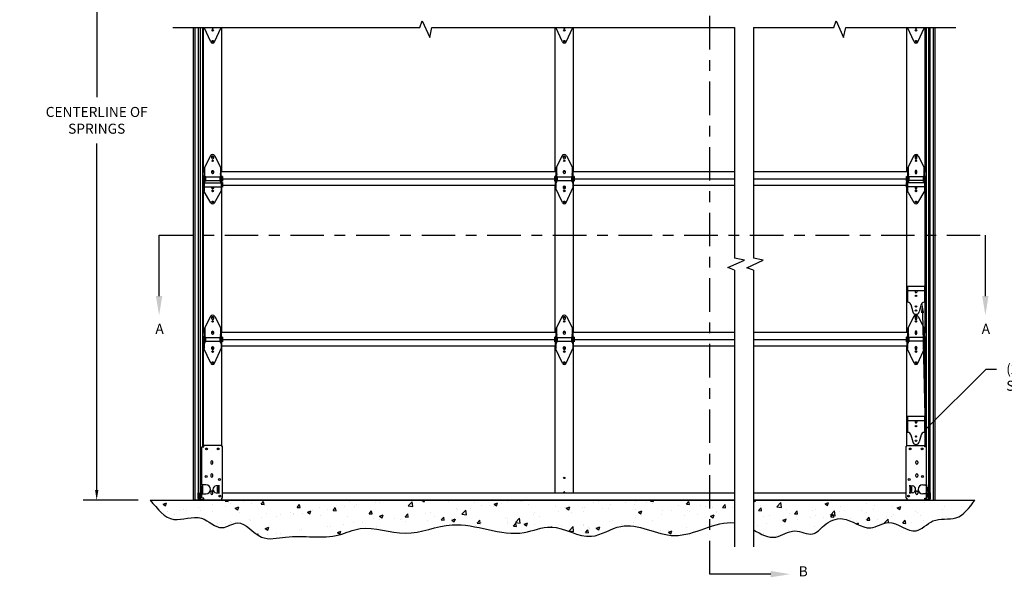
# Model space of a CAD drawing. Units: inches. Extents: x 168.1 to 199.2, y 234.2 to 254.6.
# Drawn here: x 173.3 to 182.5, y 241.7 to 246.9 of the extents above; entities that cross this region are included whole.
import ezdxf
from ezdxf import colors
from ezdxf.entities.mleader import LeaderData, LeaderLine
from ezdxf.math import Vec2, Vec3

# ---------------------------------------------------------------- set-up
doc = ezdxf.new("R2010")
doc.units = ezdxf.units.IN
doc.header["$LTSCALE"] = 0.25
doc.header["$MEASUREMENT"] = 0
doc.linetypes.add('CENTER', pattern=[2, 1.25, -0.25, 0.25, -0.25])
for name, color, linetype in [('216', 7, 'Continuous'), ('ANNOTATIONS', 1, 'Continuous'), ('SECTION CUTS', 6, 'CENTER')]:
    doc.layers.add(name, color=color, linetype=linetype)
doc.styles.add('ARIAL', font='arial.ttf', dxfattribs={"height": 0.09375})
doc.styles.get("Standard").update_dxf_attribs({"font": 'romans.shx'})
doc.dimstyles.new('STANDARD$0', dxfattribs={"dimtxt": 0.09375, "dimasz": 0.09375, "dimexe": 0.03125, "dimexo": 0.046875, "dimgap": 0.09, "dimtad": 0, "dimtih": 1, "dimtoh": 1, "dimdec": 4, "dimzin": 0, "dimdsep": 46, "dimtxsty": 'ARIAL', "dimcen": 0.09, "dimadec": 0, "dimazin": 0, "dimtfac": 1, "dimtdec": 4, "dimtofl": 0, "dimtmove": 0, "dimatfit": 1, "dimfxl": 1, "dimtolj": 1, "dimtzin": 0, "dimarcsym": 0})

# ---------------------------------------------------------------- blocks, each defined once
blk = doc.blocks.new('*D19')
at = {"layer": 'ANNOTATIONS', "color": 0, "lineweight": -2, "transparency": 16777216}
for p, q in [((174.3682, 249.5015), (173.8781, 249.5015)), ((174.0031, 249.4077), (174.0031, 246.1733)), ((174.0031, 242.5041), (174.0031, 245.7385)), ((174.3888, 242.4103), (173.8781, 242.4103))]:
    blk.add_line(p, q, dxfattribs=at)
at = {"layer": 'ANNOTATIONS', "color": 0, "transparency": 16777216}
for points in [[(173.9875, 249.4077), (174.0188, 249.4077), (174.0031, 249.5015)], [(173.9875, 242.5041), (174.0188, 242.5041), (174.0031, 242.4103)]]:
    blk.add_solid(points, dxfattribs=at)
at = {"layer": 'defpoints', "color": 0, "transparency": 16777216}
for p in [(174.4744, 249.5015), (174.0031, 242.4103), (174.4951, 242.4103)]:
    blk.add_point(p, dxfattribs=at)
at = {"layer": 'ANNOTATIONS', "color": 0, "transparency": 16777216, "insert": (174.0031, 245.9559), "char_height": 0.09375, "width": 1.43707, "attachment_point": 5, "style": 'ARIAL'}
blk.add_mtext('\\A1;CENTERLINE OF SPRINGS', dxfattribs=at)

msp = doc.modelspace()

# ---------------------------------------------------------------- hatches: boundary and pattern name
at = {"layer": '216'}
h = msp.add_hatch(dxfattribs=at)
h.set_pattern_fill('AR-CONC', color=256, scale=0.046875, style=0)
h.set_pattern_definition([(50, (173.46474, 233.87928), (0.336216, -0.029415), [0.035156, -0.386719]), (355, (173.46474, 233.8793), (-0.06504, 0.35259), [0.028125, -0.309375]), (100.4514, (173.49275, 233.87683), (0.271176, 0.323175), [0.029878, -0.32866]), (46.1842, (173.46474, 233.97303), (0.500269, -0.077587), [0.052734, -0.580078]), (96.6356, (173.5064, 233.96657), (0.438123, 0.456618), [0.044817, -0.49299]), (351.184, (173.46474, 233.97303), (0.438123, 0.456618), [0.042188, -0.464062]), (21, (173.5116, 233.9496), (0.2798, -0.1887276), [0.035156, -0.386719]), (326, (173.5116, 233.9496), (0.114054, 0.339914), [0.028125, -0.309375]), (71.4514, (173.53493, 233.93387), (0.393854, 0.151186), [0.029878, -0.32866]), (37.5, (173.46474, 233.87928), (0.0056999, 0.156044), [0, -0.305625, 0, -0.3140625, 0, -0.310547]), (7.5, (173.46474, 233.87928), (0.1233138, 0.1848805), [0, -0.1790625, 0, -0.2985937, 0, -0.1183594]), (327.5, (173.3602, 233.87928), (0.2502293, -0.0105726), [0, -0.1171875, 0, -0.365625, 0, -0.4851563]), (317.5, (173.31333, 233.87928), (0.2733685, 0.0469242), [0, -0.1523438, 0, -0.2428125, 0, -0.3445313])])
edge = h.paths.add_edge_path()
edge.add_line((179.95524, 242.41034), (174.50319, 242.41034))
edge.add_spline(control_points=[(174.50319, 242.41034), (174.56978, 242.326), (174.69615, 242.16593), (174.97683, 242.30426), (175.14854, 242.09995), (175.35796, 242.26036), (175.5175, 242.0104), (175.86352, 242.10196), (176.17346, 242.02798), (176.52881, 242.19564), (176.89228, 242.03312), (177.39181, 242.27504), (177.8555, 242.02215), (178.28491, 242.21636), (178.59235, 241.99041), (178.95911, 242.2629), (179.41387, 241.95074), (179.7731, 242.21648), (179.95524, 242.1985)], knot_values=[0, 0, 0, 0, 4.5660106, 8.6656246, 12.0695687, 14.4570046, 18.6008402, 22.2277784, 30.2499453, 33.4740672, 40.2642146, 47.3610753, 58.1844912, 62.2711695, 68.4929518, 73.0911306, 81.2227284, 90.3041217, 90.3041217, 90.3041217, 90.3041217], degree=3, periodic=0)
edge.add_line((179.95524, 242.1985), (179.95524, 242.41034))
edge = h.paths.add_edge_path()
edge.add_spline(control_points=[(180.13106, 242.13136), (180.20087, 242.09212), (180.32785, 242.01828), (180.50625, 242.16429), (180.68134, 242.05189), (180.79615, 242.19458), (180.99459, 242.2836), (181.19215, 242.08757), (181.41992, 242.26431), (181.63213, 242.04325), (181.80434, 242.2604), (182.04738, 242.20077), (182.14531, 242.33783), (182.19712, 242.41034)], knot_values=[93.2662986, 93.2662986, 93.2662986, 93.2662986, 96.8381841, 99.8434392, 102.5163624, 104.6456956, 107.58028, 112.0336688, 114.7862347, 119.0960493, 122.0214517, 125.4867361, 129.3791746, 129.3791746, 129.3791746, 129.3791746], degree=3, periodic=0)
edge.add_line((182.19712, 242.41034), (180.13106, 242.41034))
edge.add_line((180.13106, 242.41034), (180.13106, 242.13136))

# ---------------------------------------------------------------- linework, layer by layer
for p, q in [((177.01804, 246.82243), (177.04106, 246.88515)), ((177.04106, 246.88515), (177.1101, 246.73053)), ((180.88077, 246.82243), (180.90378, 246.88515)), ((180.90378, 246.88515), (180.97282, 246.73053)), ((174.71407, 246.82243), (177.01804, 246.82243)), ((174.90708, 242.41034), (174.90708, 246.82243)), ((174.92063, 242.41034), (174.92063, 246.82243)), ((174.95259, 242.41034), (174.95259, 246.82243)), ((174.96791, 246.82243), (174.96791, 242.41034)), ((174.99134, 246.82243), (174.99134, 245.41034)), ((174.99896, 245.47425), (174.99896, 246.82243)), ((175.06723, 246.68738), (175.00549, 246.82243)), ((175.07718, 246.82106), (175.07718, 246.82243)), ((175.09281, 246.82243), (175.09281, 246.82106)), ((175.10276, 246.68738), (175.16451, 246.82243)), ((175.17083, 245.47425), (175.17083, 246.82243)), ((177.1101, 246.73053), (177.12978, 246.82243)), ((177.12978, 246.82243), (179.95524, 246.82243)), ((178.2803, 245.47425), (178.2803, 246.82243)), ((178.34858, 246.68738), (178.28683, 246.82243)), ((178.35853, 246.82106), (178.35853, 246.82243)), ((178.37416, 246.82243), (178.37416, 246.82106)), ((178.38411, 246.68738), (178.44586, 246.82243)), ((178.45218, 245.47425), (178.45218, 246.82243)), ((179.95524, 246.82243), (179.95524, 245.41034)), ((180.13106, 246.82243), (180.88077, 246.82243)), ((180.13106, 246.82243), (180.13106, 245.41034)), ((180.97282, 246.73053), (180.9925, 246.82243)), ((180.9925, 246.82243), (182.02079, 246.82243)), ((181.56186, 245.47425), (181.56186, 246.82243)), ((181.62993, 246.68738), (181.56818, 246.82243)), ((181.63988, 246.82243), (181.63988, 246.82106)), ((181.65551, 246.82106), (181.65551, 246.82243)), ((181.66546, 246.68738), (181.7272, 246.82243)), ((181.73373, 245.47425), (181.73373, 246.82243)), ((181.74134, 246.82243), (181.74134, 245.41034)), ((181.76478, 246.82243), (181.76478, 242.41034)), ((181.7801, 242.41034), (181.7801, 246.82243)), ((181.81206, 242.41034), (181.81206, 246.82243)), ((181.82561, 242.41034), (181.82561, 246.82243)), ((175.06365, 245.6238), (175.00656, 245.50762)), ((175.10572, 245.6238), (175.16281, 245.50762)), ((178.34531, 245.6238), (178.28822, 245.50762)), ((178.35335, 245.60963), (178.35335, 245.60963)), ((178.38738, 245.6238), (178.44447, 245.50762)), ((181.62697, 245.6238), (181.56988, 245.50762)), ((181.66904, 245.6238), (181.72613, 245.50762)), ((175.00656, 245.50762), (175.00656, 245.37909)), ((175.01047, 245.51557), (175.01047, 245.37909)), ((175.15891, 245.51557), (175.15891, 245.37909)), ((175.16281, 245.50762), (175.16281, 245.37909)), ((178.28822, 245.50762), (178.28822, 245.37909)), ((178.29213, 245.51557), (178.29213, 245.37909)), ((178.44056, 245.51557), (178.44056, 245.37909)), ((178.44447, 245.50762), (178.44447, 245.37909)), ((181.56988, 245.50762), (181.56988, 245.37909)), ((181.57378, 245.51557), (181.57378, 245.37909)), ((181.72222, 245.51557), (181.72222, 245.37909)), ((181.72613, 245.50762), (181.72613, 245.37909)), ((174.99134, 245.47425), (175.00656, 245.47425)), ((174.99134, 245.41034), (174.99134, 243.91034)), ((174.99289, 245.41034), (174.99134, 245.41034)), ((174.99289, 245.41034), (174.99134, 245.41034)), ((174.99289, 245.43183), (175.0007, 245.42792)), ((174.99289, 245.43183), (174.99289, 245.38886)), ((174.99289, 245.38886), (175.0007, 245.39276)), ((174.99875, 245.37215), (174.99875, 245.39179)), ((175.0007, 245.43769), (175.0007, 245.30097)), ((175.0007, 245.43769), (175.00461, 245.43769)), ((175.00461, 245.43769), (175.00461, 245.29425)), ((175.01047, 245.43573), (175.01828, 245.43183)), ((175.01828, 245.43183), (175.01828, 245.38886)), ((175.01828, 245.42792), (175.1511, 245.42792)), ((175.01828, 245.39276), (175.1511, 245.39276)), ((175.07718, 245.47425), (175.09281, 245.47425)), ((175.15891, 245.43573), (175.1511, 245.43183)), ((175.1511, 245.43183), (175.1511, 245.38886)), ((178.28822, 245.47425), (175.16281, 245.47425)), ((175.16477, 245.43769), (175.16477, 245.29425)), ((175.16477, 245.43769), (175.16867, 245.43769)), ((175.16867, 245.43769), (175.16867, 245.30097)), ((175.17649, 245.43183), (175.16867, 245.42792)), ((175.17649, 245.38886), (175.16867, 245.39276)), ((175.17063, 245.37215), (175.17063, 245.39179)), ((175.17649, 245.43183), (175.17649, 245.38886)), ((175.17649, 245.41034), (178.27455, 245.41034)), ((175.17649, 245.41034), (178.27455, 245.41034)), ((178.27455, 245.43183), (178.28236, 245.42792)), ((178.27455, 245.43183), (178.27455, 245.38886)), ((178.27455, 245.38886), (178.28236, 245.39276)), ((178.28236, 245.43769), (178.28236, 245.33222)), ((178.28236, 245.43769), (178.28627, 245.43769)), ((178.28627, 245.43769), (178.28627, 245.32367)), ((178.29213, 245.43573), (178.29994, 245.43183)), ((178.29994, 245.43183), (178.29994, 245.38886)), ((178.29994, 245.42792), (178.43275, 245.42792)), ((178.29994, 245.39276), (178.43275, 245.39276)), ((178.37416, 245.47425), (178.35853, 245.47425)), ((178.44056, 245.43573), (178.43275, 245.43183)), ((178.43275, 245.43183), (178.43275, 245.38886)), ((179.95524, 245.47425), (178.44447, 245.47425)), ((178.44642, 245.43769), (178.44642, 245.32367)), ((178.44642, 245.43769), (178.45033, 245.43769)), ((178.45033, 245.43769), (178.45033, 245.33222)), ((178.45814, 245.43183), (178.45033, 245.42792)), ((178.45814, 245.38886), (178.45033, 245.39276)), ((178.45814, 245.43183), (178.45814, 245.38886)), ((178.45814, 245.41034), (179.95524, 245.41034)), ((178.45814, 245.41034), (179.95524, 245.41034)), ((179.95524, 245.41034), (179.95524, 244.66897)), ((181.56988, 245.47425), (180.13106, 245.47425)), ((180.13106, 245.41034), (180.13106, 244.66831)), ((180.13106, 245.41034), (181.5562, 245.41034)), ((180.13106, 245.41034), (181.5562, 245.41034)), ((181.5562, 245.43183), (181.5562, 245.38886)), ((181.5562, 245.43183), (181.56402, 245.42792)), ((181.5562, 245.38886), (181.56402, 245.39276)), ((181.56206, 245.37215), (181.56206, 245.39179)), ((181.56402, 245.43769), (181.56402, 245.30097)), ((181.56792, 245.43769), (181.56402, 245.43769)), ((181.56792, 245.43769), (181.56792, 245.29425)), ((181.57378, 245.43573), (181.58159, 245.43183)), ((181.58159, 245.43183), (181.58159, 245.38886)), ((181.71441, 245.42792), (181.58159, 245.42792)), ((181.71441, 245.39276), (181.58159, 245.39276)), ((181.65551, 245.47425), (181.63988, 245.47425)), ((181.72222, 245.43573), (181.71441, 245.43183)), ((181.71441, 245.43183), (181.71441, 245.38886)), ((181.74134, 245.47425), (181.72613, 245.47425)), ((181.72808, 245.43769), (181.72808, 245.29425)), ((181.73199, 245.43769), (181.72808, 245.43769)), ((181.73199, 245.43769), (181.73199, 245.30097)), ((181.7398, 245.43183), (181.73199, 245.42792)), ((181.7398, 245.38886), (181.73199, 245.39276)), ((181.73394, 245.37215), (181.73394, 245.39179)), ((181.7398, 245.43183), (181.7398, 245.38886)), ((181.7398, 245.41034), (181.74134, 245.41034)), ((181.7398, 245.41034), (181.74134, 245.41034)), ((181.74134, 245.41034), (181.74134, 243.91034)), ((174.99134, 245.34643), (174.99289, 245.34643)), ((174.99289, 245.37508), (175.0007, 245.37118)), ((174.99289, 245.37508), (174.99289, 245.33211)), ((174.99289, 245.33211), (175.0007, 245.33602)), ((174.99896, 243.97425), (174.99896, 245.33515)), ((175.06734, 245.18644), (175.0007, 245.30097)), ((175.00461, 245.37118), (175.16477, 245.37118)), ((175.00461, 245.33602), (175.16477, 245.33602)), ((175.00656, 245.37909), (175.01047, 245.37909)), ((175.01047, 245.38495), (175.01828, 245.38886)), ((175.10204, 245.18644), (175.16867, 245.30097)), ((175.15891, 245.38495), (175.1511, 245.38886)), ((175.15891, 245.37909), (175.16281, 245.37909)), ((175.17649, 245.37508), (175.16867, 245.37118)), ((175.17649, 245.33211), (175.16867, 245.33602)), ((175.17083, 243.97425), (175.17083, 245.33494)), ((175.17649, 245.37508), (175.17649, 245.33211)), ((178.28236, 245.34643), (175.17649, 245.34643)), ((178.2803, 243.97425), (178.2803, 245.34643)), ((178.34858, 245.18738), (178.28236, 245.33222)), ((178.28822, 245.37909), (178.29213, 245.37909)), ((178.29213, 245.38495), (178.29994, 245.38886)), ((178.38411, 245.18738), (178.45033, 245.33222)), ((178.44056, 245.38495), (178.43275, 245.38886)), ((178.44056, 245.37909), (178.44447, 245.37909)), ((179.95524, 245.34643), (178.45033, 245.34643)), ((178.45218, 243.97425), (178.45218, 245.34643)), ((181.5562, 245.34643), (180.13106, 245.34643)), ((181.5562, 245.37508), (181.5562, 245.33211)), ((181.5562, 245.37508), (181.56402, 245.37118)), ((181.5562, 245.33211), (181.56402, 245.33602)), ((181.56186, 243.97425), (181.56186, 245.33494)), ((181.63065, 245.18644), (181.56402, 245.30097)), ((181.72808, 245.37118), (181.56792, 245.37118)), ((181.72808, 245.33602), (181.56792, 245.33602)), ((181.57378, 245.37909), (181.56988, 245.37909)), ((181.57378, 245.38495), (181.58159, 245.38886)), ((181.66535, 245.18644), (181.73199, 245.30097)), ((181.72222, 245.38495), (181.71441, 245.38886)), ((181.72613, 245.37909), (181.72222, 245.37909)), ((181.7398, 245.37508), (181.73199, 245.37118)), ((181.7398, 245.33211), (181.73199, 245.33602)), ((181.73373, 243.97425), (181.73373, 245.33515)), ((181.7398, 245.37508), (181.7398, 245.33211)), ((181.74134, 245.34643), (181.7398, 245.34643)), ((180.04715, 244.64929), (179.95524, 244.66897)), ((180.22297, 244.64863), (180.13106, 244.66831)), ((179.89252, 244.58024), (180.04715, 244.64929)), ((179.95524, 244.55723), (179.89252, 244.58024)), ((180.06834, 244.57959), (180.22297, 244.64863)), ((180.13106, 244.55657), (180.06834, 244.57959)), ((179.95524, 244.55723), (179.95524, 243.91034)), ((180.13106, 244.55657), (180.13106, 243.91034)), ((181.72592, 244.40501), (181.56967, 244.40501)), ((181.56967, 244.40501), (181.56967, 244.25685)), ((181.72592, 244.40501), (181.72592, 244.25685)), ((181.72592, 244.36457), (181.56967, 244.36457)), ((181.64145, 244.35929), (181.64145, 244.35148)), ((181.65414, 244.35929), (181.65414, 244.35148)), ((181.5994, 244.2354), (181.61762, 244.16759)), ((181.6962, 244.2354), (181.67798, 244.16759)), ((175.06396, 244.1238), (175.00687, 244.00762)), ((175.072, 244.10963), (175.072, 244.10963)), ((175.10603, 244.1238), (175.16312, 244.00762)), ((178.34531, 244.1238), (178.28822, 244.00762)), ((178.35335, 244.10963), (178.35335, 244.10963)), ((178.38738, 244.1238), (178.44447, 244.00762)), ((181.62666, 244.1238), (181.56957, 244.00762)), ((181.66069, 244.10963), (181.66069, 244.10963)), ((181.66873, 244.1238), (181.72582, 244.00762)), ((175.01078, 244.01557), (175.01078, 243.87909)), ((175.15922, 244.01557), (175.15922, 243.87909)), ((178.29213, 244.01557), (178.29213, 243.87909)), ((178.44056, 244.01557), (178.44056, 243.87909)), ((181.57347, 244.01557), (181.57347, 243.87909)), ((181.72191, 244.01557), (181.72191, 243.87909)), ((174.99134, 243.97425), (175.00687, 243.97425)), ((174.9932, 243.93183), (175.00101, 243.92792)), ((174.9932, 243.93183), (174.9932, 243.88886)), ((175.00101, 243.93769), (175.00101, 243.83222)), ((175.00101, 243.93769), (175.00492, 243.93769)), ((175.00492, 243.93769), (175.00492, 243.82367)), ((175.00687, 244.00762), (175.00687, 243.87909)), ((175.01078, 243.93573), (175.01859, 243.93183)), ((175.01859, 243.93183), (175.01859, 243.88886)), ((175.01859, 243.92792), (175.1514, 243.92792)), ((175.07718, 243.97425), (175.09281, 243.97425)), ((175.15922, 243.93573), (175.1514, 243.93183)), ((175.1514, 243.93183), (175.1514, 243.88886)), ((175.16312, 244.00762), (175.16312, 243.87909)), ((175.16507, 243.93769), (175.16507, 243.82367)), ((175.16507, 243.93769), (175.16898, 243.93769)), ((175.16898, 243.93769), (175.16898, 243.83222)), ((175.17679, 243.93183), (175.16898, 243.92792)), ((178.28822, 243.97425), (175.17083, 243.97425)), ((175.17679, 243.93183), (175.17679, 243.88886)), ((178.27455, 243.93183), (178.28236, 243.92792)), ((178.27455, 243.93183), (178.27455, 243.88886)), ((178.28236, 243.93769), (178.28236, 243.83222)), ((178.28236, 243.93769), (178.28627, 243.93769)), ((178.28627, 243.93769), (178.28627, 243.82367)), ((178.28822, 244.00762), (178.28822, 243.87909)), ((178.29213, 243.93573), (178.29994, 243.93183)), ((178.29994, 243.93183), (178.29994, 243.88886)), ((178.29994, 243.92792), (178.43275, 243.92792)), ((178.37416, 243.97425), (178.35853, 243.97425)), ((178.44056, 243.93573), (178.43275, 243.93183)), ((178.43275, 243.93183), (178.43275, 243.88886)), ((178.44447, 244.00762), (178.44447, 243.87909)), ((179.95524, 243.97425), (178.44447, 243.97425)), ((178.44642, 243.93769), (178.44642, 243.82367)), ((178.44642, 243.93769), (178.45033, 243.93769)), ((178.45033, 243.93769), (178.45033, 243.83222)), ((178.45814, 243.93183), (178.45033, 243.92792)), ((178.45814, 243.93183), (178.45814, 243.88886)), ((181.56957, 243.97425), (180.13106, 243.97425)), ((181.5559, 243.93183), (181.56371, 243.92792)), ((181.5559, 243.93183), (181.5559, 243.88886)), ((181.56371, 243.93769), (181.56371, 243.83222)), ((181.56762, 243.93769), (181.56371, 243.93769)), ((181.56762, 243.93769), (181.56762, 243.82367)), ((181.56957, 244.00762), (181.56957, 243.87909)), ((181.57347, 243.93573), (181.58129, 243.93183)), ((181.58129, 243.93183), (181.58129, 243.88886)), ((181.7141, 243.92792), (181.58129, 243.92792)), ((181.65551, 243.97425), (181.63988, 243.97425)), ((181.72191, 243.93573), (181.7141, 243.93183)), ((181.7141, 243.93183), (181.7141, 243.88886)), ((181.72582, 244.00762), (181.72582, 243.87909)), ((181.74134, 243.97425), (181.72582, 243.97425)), ((181.72777, 243.93769), (181.72777, 243.82367)), ((181.73168, 243.93769), (181.72777, 243.93769)), ((181.73168, 243.93769), (181.73168, 243.83222)), ((181.73949, 243.93183), (181.73168, 243.92792)), ((181.73949, 243.93183), (181.73949, 243.88886)), ((174.9932, 243.91034), (174.99134, 243.91034)), ((174.99134, 243.91034), (174.99134, 242.90644)), ((174.9932, 243.91034), (174.99134, 243.91034)), ((174.99134, 243.84643), (175.00101, 243.84643)), ((174.9932, 243.88886), (175.00101, 243.89276)), ((174.99896, 242.90644), (174.99896, 243.84643)), ((175.06723, 243.68738), (175.00101, 243.83222)), ((175.00687, 243.87909), (175.01078, 243.87909)), ((175.01078, 243.88495), (175.01859, 243.88886)), ((175.01859, 243.89276), (175.1514, 243.89276)), ((175.10276, 243.68738), (175.16898, 243.83222)), ((175.15922, 243.88495), (175.1514, 243.88886)), ((175.15922, 243.87909), (175.16312, 243.87909)), ((175.17679, 243.88886), (175.16898, 243.89276)), ((178.28236, 243.84643), (175.17083, 243.84643)), ((175.17083, 242.91425), (175.17083, 243.84643)), ((175.17679, 243.91034), (178.27455, 243.91034)), ((175.17679, 243.91034), (178.27455, 243.91034)), ((178.27455, 243.88886), (178.28236, 243.89276)), ((178.2803, 242.47425), (178.2803, 243.84643)), ((178.34858, 243.68738), (178.28236, 243.83222)), ((178.28822, 243.87909), (178.29213, 243.87909)), ((178.29213, 243.88495), (178.29994, 243.88886)), ((178.29994, 243.89276), (178.43275, 243.89276)), ((178.38411, 243.68738), (178.45033, 243.83222)), ((178.44056, 243.88495), (178.43275, 243.88886)), ((178.44056, 243.87909), (178.44447, 243.87909)), ((178.45814, 243.88886), (178.45033, 243.89276)), ((179.95524, 243.84643), (178.45033, 243.84643)), ((178.45218, 242.47425), (178.45218, 243.84643)), ((178.45814, 243.91034), (179.95524, 243.91034)), ((178.45814, 243.91034), (179.95524, 243.91034)), ((179.95524, 243.91034), (179.95524, 241.97274)), ((180.13106, 243.91034), (181.5559, 243.91034)), ((180.13106, 243.91034), (180.13106, 241.97274)), ((180.13106, 243.91034), (181.5559, 243.91034)), ((181.56371, 243.84643), (180.13106, 243.84643)), ((181.5559, 243.88886), (181.56371, 243.89276)), ((181.56186, 242.91425), (181.56186, 243.84643)), ((181.62993, 243.68738), (181.56371, 243.83222)), ((181.57347, 243.87909), (181.56957, 243.87909)), ((181.57347, 243.88495), (181.58129, 243.88886)), ((181.7141, 243.89276), (181.58129, 243.89276)), ((181.66546, 243.68738), (181.73168, 243.83222)), ((181.72191, 243.88495), (181.7141, 243.88886)), ((181.72582, 243.87909), (181.72191, 243.87909)), ((181.73949, 243.88886), (181.73168, 243.89276)), ((181.74134, 243.84643), (181.73168, 243.84643)), ((181.73373, 242.90644), (181.73373, 243.84643)), ((181.73949, 243.91034), (181.74134, 243.91034)), ((181.73949, 243.91034), (181.74134, 243.91034)), ((181.74134, 243.91034), (181.74134, 242.90644)), ((181.56967, 243.18957), (181.56967, 243.04141)), ((181.72592, 243.18957), (181.56967, 243.18957)), ((181.72592, 243.18957), (181.72592, 243.04141)), ((181.72592, 243.14914), (181.56967, 243.14914)), ((181.64145, 243.14386), (181.64145, 243.13604)), ((181.65414, 243.14386), (181.65414, 243.13604)), ((181.5994, 243.01996), (181.61762, 242.95215)), ((181.6962, 243.01996), (181.67798, 242.95215)), ((175.1691, 242.91816), (175.00309, 242.91816)), ((175.00309, 242.90644), (175.00309, 242.91816)), ((175.1691, 242.91816), (175.1691, 242.91425)), ((175.1691, 242.91425), (175.17691, 242.91425)), ((175.17691, 242.42792), (175.17691, 242.91425)), ((181.55578, 242.42792), (181.55578, 242.91425)), ((181.56359, 242.91425), (181.55578, 242.91425)), ((181.56359, 242.91816), (181.7296, 242.91816)), ((181.56359, 242.91816), (181.56359, 242.91425)), ((181.7296, 242.90644), (181.7296, 242.91816)), ((174.98551, 242.5529), (174.98551, 242.90644)), ((174.98551, 242.90644), (175.0001, 242.90644)), ((175.0001, 242.90644), (175.00309, 242.90644)), ((181.73259, 242.90644), (181.7296, 242.90644)), ((181.74718, 242.90644), (181.73259, 242.90644)), ((181.74718, 242.5529), (181.74718, 242.90644)), ((175.06852, 242.76679), (175.06852, 242.75312)), ((175.08609, 242.75312), (175.08609, 242.76679)), ((181.6466, 242.75312), (181.6466, 242.76679)), ((181.66417, 242.76679), (181.66417, 242.75312)), ((175.06852, 242.64569), (175.06852, 242.63202)), ((175.08609, 242.63202), (175.08609, 242.64569)), ((181.6466, 242.63202), (181.6466, 242.64569)), ((181.66417, 242.64569), (181.66417, 242.63202)), ((175.0001, 242.5529), (174.98551, 242.5529)), ((174.98551, 242.5529), (174.98551, 242.54118)), ((174.99134, 242.54118), (174.99134, 242.5529)), ((175.02259, 242.5529), (175.0001, 242.5529)), ((175.1359, 242.54376), (175.11641, 242.54161)), ((175.14759, 242.54376), (175.1359, 242.54376)), ((175.1359, 242.5427), (175.1359, 242.5411)), ((175.13746, 242.54313), (175.14757, 242.54313)), ((175.14174, 242.5427), (175.14174, 242.5411)), ((175.14757, 242.54313), (175.14759, 242.54313)), ((175.14759, 242.54313), (175.14759, 242.54376)), ((181.5851, 242.54313), (181.5851, 242.54376)), ((181.5851, 242.54376), (181.59679, 242.54376)), ((181.58512, 242.54313), (181.5851, 242.54313)), ((181.59523, 242.54313), (181.58512, 242.54313)), ((181.59095, 242.5427), (181.59095, 242.5411)), ((181.59679, 242.54376), (181.61628, 242.54161)), ((181.59679, 242.5427), (181.59679, 242.5411)), ((181.71009, 242.5529), (181.73259, 242.5529)), ((181.73259, 242.5529), (181.74718, 242.5529)), ((181.74134, 242.54118), (181.74134, 242.5529)), ((181.74718, 242.5529), (181.74718, 242.54118)), ((174.95039, 242.45722), (174.95039, 242.47675)), ((174.95039, 242.47675), (174.95623, 242.47675)), ((174.95039, 242.42494), (174.95039, 242.45722)), ((174.95623, 242.47675), (174.95623, 242.45722)), ((174.95623, 242.45722), (174.95623, 242.42494)), ((174.97603, 242.52993), (174.97603, 242.48993)), ((174.97603, 242.52993), (174.97967, 242.52993)), ((174.97967, 242.48993), (174.97603, 242.48993)), ((174.97967, 242.47675), (174.97967, 242.43769)), ((174.9838, 242.48329), (174.98138, 242.48088)), ((174.98551, 242.54118), (174.99134, 242.54118)), ((174.98551, 242.47868), (174.98551, 242.54118)), ((174.98551, 242.47868), (174.99134, 242.47868)), ((174.98551, 242.47868), (174.98551, 242.46696)), ((174.98551, 242.42792), (174.98551, 242.46696)), ((174.98551, 242.46696), (175.0001, 242.46696)), ((174.99134, 242.54118), (174.99134, 242.47868)), ((174.99134, 242.46696), (174.99134, 242.47868)), ((175.0001, 242.46696), (175.02259, 242.46696)), ((175.06852, 242.48554), (175.06852, 242.47187)), ((175.08609, 242.47187), (175.08609, 242.48554)), ((175.11641, 242.47825), (175.1359, 242.4761)), ((175.12642, 242.52993), (175.13006, 242.52993)), ((175.12642, 242.52993), (175.12642, 242.48993)), ((175.13006, 242.48993), (175.12642, 242.48993)), ((175.1359, 242.47876), (175.1359, 242.5411)), ((175.1359, 242.47716), (175.1359, 242.47876)), ((175.1359, 242.4761), (175.14759, 242.4761)), ((175.14757, 242.47673), (175.13746, 242.47673)), ((175.14174, 242.5411), (175.14174, 242.47876)), ((175.14174, 242.47876), (175.14174, 242.47716)), ((175.14759, 242.47673), (175.14757, 242.47673)), ((175.14759, 242.4761), (175.14759, 242.47673)), ((179.95524, 242.47425), (175.17691, 242.47425)), ((181.55578, 242.47425), (180.13106, 242.47425)), ((181.5851, 242.47673), (181.58512, 242.47673)), ((181.5851, 242.4761), (181.5851, 242.47673)), ((181.59679, 242.4761), (181.5851, 242.4761)), ((181.58512, 242.47673), (181.59523, 242.47673)), ((181.59095, 242.5411), (181.59095, 242.47876)), ((181.59095, 242.47876), (181.59095, 242.47716)), ((181.59679, 242.47876), (181.59679, 242.5411)), ((181.59679, 242.47716), (181.59679, 242.47876)), ((181.61628, 242.47825), (181.59679, 242.4761)), ((181.60627, 242.52993), (181.60263, 242.52993)), ((181.60263, 242.48993), (181.60627, 242.48993)), ((181.60627, 242.52993), (181.60627, 242.48993)), ((181.6466, 242.47187), (181.6466, 242.48554)), ((181.66417, 242.48554), (181.66417, 242.47187)), ((181.73259, 242.46696), (181.71009, 242.46696)), ((181.74718, 242.46696), (181.73259, 242.46696)), ((181.74718, 242.54118), (181.74134, 242.54118)), ((181.74134, 242.54118), (181.74134, 242.47868)), ((181.74718, 242.47868), (181.74134, 242.47868)), ((181.74134, 242.46696), (181.74134, 242.47868)), ((181.74718, 242.47868), (181.74718, 242.54118)), ((181.74718, 242.47868), (181.74718, 242.46696)), ((181.74718, 242.42792), (181.74718, 242.46696)), ((181.74889, 242.48329), (181.75131, 242.48088)), ((181.75666, 242.52993), (181.75302, 242.52993)), ((181.75302, 242.48993), (181.75666, 242.48993)), ((181.75302, 242.47675), (181.75302, 242.43769)), ((181.75666, 242.52993), (181.75666, 242.48993)), ((181.77646, 242.47675), (181.77646, 242.45722)), ((181.78229, 242.47675), (181.77646, 242.47675)), ((181.77646, 242.45722), (181.77646, 242.42494)), ((181.78229, 242.45722), (181.78229, 242.47675)), ((181.78229, 242.42494), (181.78229, 242.45722)), ((174.50319, 242.41034), (179.95524, 242.41034)), ((174.96791, 242.41034), (174.90708, 242.41034)), ((174.96499, 242.41618), (175.00309, 242.41618)), ((174.96499, 242.41034), (175.00309, 242.41034)), ((174.98138, 242.43356), (174.9838, 242.43114)), ((175.0001, 242.42792), (174.98551, 242.42792)), ((179.95524, 242.41034), (174.99134, 242.41034)), ((175.00309, 242.42792), (175.0001, 242.42792)), ((175.00309, 242.42494), (175.00309, 242.42792)), ((175.00309, 242.41034), (175.00309, 242.42494)), ((175.1691, 242.41034), (175.00309, 242.41034)), ((175.17691, 242.42792), (175.1691, 242.42792)), ((175.1691, 242.42792), (175.1691, 242.42494)), ((175.1691, 242.42494), (175.1691, 242.41034)), ((180.13106, 242.41034), (182.19712, 242.41034)), ((181.74134, 242.41034), (180.13106, 242.41034)), ((181.55578, 242.42792), (181.56359, 242.42792)), ((181.56359, 242.42792), (181.56359, 242.42494)), ((181.56359, 242.42494), (181.56359, 242.41034)), ((181.56359, 242.41034), (181.7296, 242.41034)), ((181.7296, 242.42792), (181.73259, 242.42792)), ((181.7296, 242.42494), (181.7296, 242.42792)), ((181.7296, 242.41034), (181.7296, 242.42494)), ((181.7677, 242.41618), (181.7296, 242.41618)), ((181.7677, 242.41034), (181.7296, 242.41034)), ((181.73259, 242.42792), (181.74718, 242.42792)), ((181.75131, 242.43356), (181.74889, 242.43114)), ((181.76478, 242.41034), (181.82561, 242.41034))]:
    msp.add_line(p, q, dxfattribs=at)
for points in [[(175.07718, 245.61737, -1), (175.09281, 245.61737), (175.09281, 245.60175, -1), (175.07718, 245.60175)], [(178.35853, 245.61737, -1), (178.37416, 245.61737), (178.37416, 245.60175, -1), (178.35853, 245.60175)], [(181.65551, 245.61737, 1), (181.63988, 245.61737), (181.63988, 245.60175, 1), (181.65551, 245.60175)], [(175.07718, 245.48066, -1), (175.09281, 245.48066), (175.09281, 245.46503, -1), (175.07718, 245.46503)], [(178.35853, 245.48066, -1), (178.37416, 245.48066), (178.37416, 245.46503, -1), (178.35853, 245.46503)], [(181.65551, 245.48066, 1), (181.63988, 245.48066), (181.63988, 245.46503, 1), (181.65551, 245.46503)], [(178.35853, 245.33669, -1), (178.37416, 245.33669), (178.37416, 245.32106, -1), (178.35853, 245.32106)], [(175.07718, 244.11737, -1), (175.09281, 244.11737), (175.09281, 244.10175, -1), (175.07718, 244.10175)], [(178.35853, 244.11737, -1), (178.37416, 244.11737), (178.37416, 244.10175, -1), (178.35853, 244.10175)], [(181.65551, 244.11737, 1), (181.63988, 244.11737), (181.63988, 244.10175, 1), (181.65551, 244.10175)], [(175.07718, 243.98066, -1), (175.09281, 243.98066), (175.09281, 243.96503, -1), (175.07718, 243.96503)], [(178.35853, 243.98066, -1), (178.37416, 243.98066), (178.37416, 243.96503, -1), (178.35853, 243.96503)], [(181.65551, 243.98066, 1), (181.63988, 243.98066), (181.63988, 243.96503, 1), (181.65551, 243.96503)], [(175.07718, 243.83669, -1), (175.09281, 243.83669), (175.09281, 243.82106, -1), (175.07718, 243.82106)], [(178.35853, 243.83669, -1), (178.37416, 243.83669), (178.37416, 243.82106, -1), (178.35853, 243.82106)], [(181.65551, 243.83669, 1), (181.63988, 243.83669), (181.63988, 243.82106, 1), (181.65551, 243.82106)]]:
    msp.add_lwpolyline(points, format="xyb", close=True, dxfattribs=at)
for points in [[(175.15891, 245.45676), (175.15291, 245.45331), (175.15891, 245.44912)], [(178.29213, 245.45676), (178.29812, 245.45331), (178.29213, 245.44912)], [(178.44056, 245.45676), (178.43457, 245.45331), (178.44056, 245.44912)], [(181.57378, 245.45676), (181.57978, 245.45331), (181.57378, 245.44912)], [(175.00466, 245.37865), (175.01065, 245.37521), (175.00466, 245.37102)], [(175.16463, 245.37865), (175.15864, 245.37521), (175.16463, 245.37102)], [(178.28627, 245.37864), (178.29226, 245.37519), (178.28627, 245.371)], [(178.44642, 245.37864), (178.44043, 245.37519), (178.44642, 245.371)], [(181.56806, 245.37865), (181.57405, 245.37521), (181.56806, 245.37102)], [(181.72803, 245.37865), (181.72204, 245.37521), (181.72803, 245.37102)], [(175.01078, 243.95676), (175.01677, 243.95331), (175.01078, 243.94912)], [(175.15922, 243.95676), (175.15322, 243.95331), (175.15922, 243.94912)], [(178.29213, 243.95676), (178.29812, 243.95331), (178.29213, 243.94912)], [(178.44056, 243.95676), (178.43457, 243.95331), (178.44056, 243.94912)], [(181.57347, 243.95676), (181.57947, 243.95331), (181.57347, 243.94912)], [(181.72191, 243.95676), (181.71592, 243.95331), (181.72191, 243.94912)], [(175.00492, 243.87864), (175.01091, 243.87519), (175.00492, 243.871)], [(175.16507, 243.87864), (175.15908, 243.87519), (175.16507, 243.871)], [(178.28627, 243.87864), (178.29226, 243.87519), (178.28627, 243.871)], [(178.44642, 243.87864), (178.44043, 243.87519), (178.44642, 243.871)], [(181.56762, 243.87864), (181.57361, 243.87519), (181.56762, 243.871)], [(181.72777, 243.87864), (181.72178, 243.87519), (181.72777, 243.871)]]:
    msp.add_lwpolyline(points, dxfattribs=at)
for points in [[(175.09281, 245.33602), (175.09281, 245.32106, -1), (175.07718, 245.32106), (175.07718, 245.33602)], [(181.63988, 245.33602), (181.63988, 245.32106, 1), (181.65551, 245.32106), (181.65551, 245.33602)]]:
    msp.add_lwpolyline(points, format="xyb", dxfattribs=at)
for centre, radius in [((175.085, 246.7964), 0.00781), ((178.36634, 246.7964), 0.00781), ((181.64769, 246.7964), 0.00781), ((175.08489, 246.69422), 0.00781), ((175.08489, 246.69422), 0.00634), ((178.36624, 246.69422), 0.00781), ((178.36624, 246.69422), 0.00634), ((181.6478, 246.69422), 0.00781), ((181.6478, 246.69422), 0.00634), ((175.08489, 245.61611), 0.00634), ((175.085, 245.57787), 0.00609), ((178.36624, 245.61611), 0.00634), ((178.36634, 245.57787), 0.00609), ((181.6478, 245.61611), 0.00634), ((181.64769, 245.57787), 0.00609), ((175.085, 245.2964), 0.00781), ((178.36634, 245.2964), 0.00781), ((178.36624, 245.33097), 0.00634), ((181.64769, 245.2964), 0.00781), ((175.08489, 245.19422), 0.00781), ((175.08489, 245.19422), 0.00634), ((178.36624, 245.19422), 0.00781), ((178.36624, 245.19422), 0.00634), ((181.6478, 245.19422), 0.00781), ((181.6478, 245.19422), 0.00634), ((181.6478, 244.31632), 0.00635), ((181.6478, 244.21867), 0.00635), ((175.08489, 244.11611), 0.00634), ((178.36624, 244.11611), 0.00634), ((181.6478, 244.17961), 0.00635), ((181.6478, 244.11611), 0.00634), ((175.085, 244.07787), 0.00609), ((178.36634, 244.07787), 0.00609), ((181.64769, 244.07787), 0.00609), ((175.08489, 243.83097), 0.00634), ((178.36624, 243.83097), 0.00634), ((181.6478, 243.83097), 0.00634), ((175.085, 243.7964), 0.00781), ((178.36634, 243.7964), 0.00781), ((181.64769, 243.7964), 0.00781), ((175.08489, 243.69422), 0.00781), ((175.08489, 243.69422), 0.00634), ((178.36624, 243.69422), 0.00781), ((178.36624, 243.69422), 0.00634), ((181.6478, 243.69422), 0.00781), ((181.6478, 243.69422), 0.00634), ((181.6478, 243.10089), 0.00635), ((181.6478, 243.00323), 0.00635), ((181.6478, 242.96417), 0.00635), ((175.02848, 242.88691), 0.00879), ((175.13785, 242.88691), 0.00879), ((181.59484, 242.88691), 0.00879), ((181.70421, 242.88691), 0.00879), ((175.02457, 242.62909), 0.00879), ((181.70812, 242.62909), 0.00879), ((175.14957, 242.60175), 0.00879), ((178.36624, 242.61611), 0.00634), ((181.58312, 242.60175), 0.00879), ((175.15348, 242.44745), 0.00879), ((181.57921, 242.44745), 0.00879)]:
    msp.add_circle(centre, radius, dxfattribs=at)
for centre, radius, start, end in [((175.085, 246.82106), 0.00781, 180, 0), ((178.36634, 246.82106), 0.00781, 180, 0), ((181.64769, 246.82106), 0.00781, 180, 0), ((175.085, 246.6955), 0.01953, 204.570136, 335.429864), ((178.36634, 246.6955), 0.01953, 204.570136, 335.429864), ((181.64769, 246.6955), 0.01953, 204.570136, 335.429864), ((175.08469, 245.61347), 0.02344, 26.168506, 153.831494), ((178.36634, 245.61347), 0.02344, 26.168506, 153.831494), ((181.648, 245.61347), 0.02344, 26.168506, 153.831494), ((175.08489, 245.47936), 0.00634, 306.390051, 233.609949), ((178.36624, 245.47936), 0.00634, 306.390051, 233.609949), ((181.6478, 245.47936), 0.00634, 306.390051, 233.609949), ((175.08489, 245.33097), 0.00634, 127.206339, 52.793661), ((181.6478, 245.33097), 0.00634, 127.206339, 52.793661), ((175.08469, 245.19558), 0.01961, 207.76046, 332.23954), ((178.36634, 245.1955), 0.01953, 204.570136, 335.429864), ((181.648, 245.19558), 0.01961, 207.76046, 332.23954), ((181.6478, 244.35929), 0.00635, 123.702979, 180), ((181.6478, 244.35148), 0.00635, 180, 0), ((181.6478, 244.35929), 0.00635, 0, 56.297021), ((181.56972, 244.2256), 0.03125, 11.797706, 90.096358), ((181.72587, 244.2256), 0.03125, 89.903642, 168.202294), ((175.085, 244.11347), 0.02344, 26.168506, 153.831494), ((178.36634, 244.11347), 0.02344, 26.168506, 153.831494), ((181.6478, 244.1757), 0.03125, 195.040413, 344.959587), ((181.64769, 244.11347), 0.02344, 26.168506, 153.831494), ((175.08489, 243.97936), 0.00634, 306.390051, 233.609949), ((178.36624, 243.97936), 0.00634, 306.390051, 233.609949), ((181.6478, 243.97936), 0.00634, 306.390051, 233.609949), ((175.085, 243.6955), 0.01953, 204.570136, 335.429864), ((178.36634, 243.6955), 0.01953, 204.570136, 335.429864), ((181.64769, 243.6955), 0.01953, 204.570136, 335.429864), ((181.6478, 243.14386), 0.00635, 123.702979, 180), ((181.6478, 243.13604), 0.00635, 180, 0), ((181.6478, 243.14386), 0.00635, 0, 56.297021), ((181.56972, 243.01016), 0.03125, 11.797706, 90.096358), ((181.72587, 243.01016), 0.03125, 89.903642, 168.202294), ((181.6478, 242.96026), 0.03125, 195.040413, 344.959587), ((175.0773, 242.76679), 0.00879, 0, 180), ((175.0773, 242.75312), 0.00879, 180, 0), ((181.65539, 242.76679), 0.00879, 0, 180), ((181.65539, 242.75312), 0.00879, 180, 0), ((175.0773, 242.64569), 0.00879, 0, 180), ((181.65539, 242.64569), 0.00879, 0, 180), ((175.02259, 242.50993), 0.04297, 270, 90), ((175.0773, 242.63202), 0.00879, 180, 0), ((181.65539, 242.63202), 0.00879, 180, 0), ((181.71009, 242.50993), 0.04297, 90, 270), ((174.97967, 242.53577), 0.00584, 270, 0), ((174.97967, 242.48409), 0.00584, 0, 90), ((174.98551, 242.47675), 0.00584, 135, 180), ((174.97967, 242.48742), 0.00584, 315, 343.441282), ((174.97967, 242.48742), 0.00584, 343.441282, 0), ((175.0773, 242.48554), 0.00879, 0, 180), ((175.0773, 242.47187), 0.00879, 180, 0), ((175.1199, 242.50993), 0.03188, 96.2803, 263.7197), ((175.13006, 242.53577), 0.00584, 270, 0), ((175.13006, 242.48409), 0.00584, 0, 90), ((178.36624, 242.47936), 0.00634, 306.390051, 233.609949), ((181.60263, 242.53577), 0.00584, 180, 270), ((181.60263, 242.48409), 0.00584, 90, 180), ((181.61279, 242.50993), 0.03188, 276.2803, 83.7197), ((181.65539, 242.48554), 0.00879, 0, 180), ((181.65539, 242.47187), 0.00879, 180, 0), ((181.75302, 242.53577), 0.00584, 180, 270), ((181.75302, 242.48409), 0.00584, 90, 180), ((181.75302, 242.48742), 0.00584, 180, 196.558718), ((181.75302, 242.48742), 0.00584, 196.558718, 225), ((181.74718, 242.47675), 0.00584, 0, 45), ((174.96499, 242.42494), 0.01459, 180, 270), ((174.96499, 242.42494), 0.00876, 180, 270), ((174.98551, 242.43769), 0.00584, 180, 225), ((174.97967, 242.42701), 0.00584, 8.946661, 45), ((181.75302, 242.42701), 0.00584, 135, 171.053339), ((181.74718, 242.43769), 0.00584, 315, 0), ((181.7677, 242.42494), 0.00876, 270, 0), ((181.7677, 242.42494), 0.01459, 270, 0)]:
    msp.add_arc(centre, radius, start, end, dxfattribs=at)
at = {"layer": '216', "extrusion": (0, 0, -1)}
for centre, major_axis, start_param, end_param in [((175.14757, 242.5427), (-0.01167, 0), 0, 0.5235988), ((175.14757, 242.5427), (-0.00584, 0), 0, 1.5707963), ((175.14757, 242.47716), (0.01167, 0), 2.6179939, 3.1415927), ((175.14757, 242.47716), (0.00584, 0), 1.5707963, 3.1415927)]:
    msp.add_ellipse(centre, major_axis=major_axis, ratio=0.0735364, start_param=start_param, end_param=end_param, dxfattribs=at)
at = {"layer": '216'}
for centre, major_axis, start_param, end_param in [((181.58512, 242.5427), (0.00584, 0), 0, 1.5707963), ((181.58512, 242.5427), (0.01167, 0), 0, 0.5235988), ((181.58512, 242.47716), (-0.00584, 0), 1.5707963, 3.1415927), ((181.58512, 242.47716), (-0.01167, 0), 2.6179939, 3.1415927)]:
    msp.add_ellipse(centre, major_axis=major_axis, ratio=0.0735364, start_param=start_param, end_param=end_param, dxfattribs=at)
for points, knots in [([(174.50319, 242.41034), (174.56978, 242.326), (174.69615, 242.16593), (174.97683, 242.30426), (175.14854, 242.09995), (175.35796, 242.26036), (175.5175, 242.0104), (175.86352, 242.10196), (176.17346, 242.02798), (176.52881, 242.19564), (176.89228, 242.03312), (177.39181, 242.27504), (177.8555, 242.02215), (178.28491, 242.21636), (178.59235, 241.99041), (178.95911, 242.2629), (179.41387, 241.95074), (179.7731, 242.21648), (179.95524, 242.1985)], [0, 0, 0, 0, 4.5660106, 8.6656246, 12.0695687, 14.4570046, 18.6008402, 22.2277784, 30.2499453, 33.4740672, 40.2642146, 47.3610753, 58.1844912, 62.2711695, 68.4929518, 73.0911306, 81.2227284, 90.3041217, 90.3041217, 90.3041217, 90.3041217]), ([(180.13106, 242.13136), (180.20087, 242.09212), (180.32785, 242.01828), (180.50625, 242.16429), (180.68134, 242.05189), (180.79615, 242.19458), (180.99459, 242.2836), (181.19215, 242.08757), (181.41992, 242.26431), (181.63213, 242.04325), (181.80434, 242.2604), (182.04738, 242.20077), (182.14531, 242.33783), (182.19712, 242.41034)], [93.2662986, 93.2662986, 93.2662986, 93.2662986, 96.8381841, 99.8434392, 102.5163624, 104.6456956, 107.58028, 112.0336688, 114.7862347, 119.0960493, 122.0214517, 125.4867361, 129.3791746, 129.3791746, 129.3791746, 129.3791746])]:
    msp.add_open_spline(points, degree=3, knots=knots, dxfattribs=at)
for points in [[(174.98544, 242.42792), (174.98544, 242.42792), (174.98551, 242.42792), (174.98551, 242.42792)], [(181.74725, 242.42792), (181.74725, 242.42792), (181.74718, 242.42792), (181.74718, 242.42792)]]:
    msp.add_open_spline(points, degree=3, dxfattribs=at)
at = {"layer": 'SECTION CUTS'}
for p, q in [((179.72292, 241.71793), (179.72292, 250.02744)), ((174.5854, 244.88431), (182.29521, 244.88431))]:
    msp.add_line(p, q, dxfattribs=at)

# ---------------------------------------------------------------- texts
at = {"layer": 'SECTION CUTS', "style": 'ARIAL'}
for s, p in [('A', (174.55092, 243.96188)), ('A', (182.26074, 243.96188)), ('B', (180.55369, 241.6978))]:
    msp.add_text(s, height=0.09375, dxfattribs=at).set_placement(p)

# ---------------------------------------------------------------- dimensions: what is measured, and where the dimension line sits
at = {"layer": 'ANNOTATIONS'}
dim = msp.add_linear_dim(base=(174.00314, 242.41034), p1=(174.47445, 249.50149), p2=(174.49508, 242.41034), angle=90, text='CENTERLINE OF SPRINGS', dimstyle='STANDARD$0', override={"dimexe": 0.125, "dimexo": 0.10625, "dimcen": 0.153, "dimtmove": 1}, dxfattribs=at)
dim.commit()
dim.dimension.update_dxf_attribs({"geometry": '*D19', "text_midpoint": (174.00314, 245.95592)})

# ---------------------------------------------------------------- leaders
ml = msp.add_multileader_mtext('Standard', dxfattribs=at)
ml.set_content('(2) GALV. INTERIOR \\PSTEP PLATES', color=256, style='ARIAL')
ml.set_leader_properties()
ml.build(insert=Vec2(0, 0))
ml.multileader.update_dxf_attribs({"dogleg_length": 0.36, "arrow_head_size": 0.09375})
ctx = ml.context
ctx.base_point, ctx.char_height, ctx.arrow_head_size, ctx.landing_gap_size, ctx.plane_origin = Vec3(182.40003, 243.63271), 0.09375, 0.09375, 0.09, Vec3(180.8238, 243.19949)
notes = []
notes.append((ctx, [(0, (1, 1, 0), (182.30208, 243.63271), (1, 0), 0.09796, [(1, [(181.70618, 244.24986), (181.73373, 243.06437)], 0, [])])]))
ctx.mtext.insert, ctx.mtext.width, ctx.mtext.flow_direction = Vec3(182.49003, 243.68039), 1.455841, 5
at = {"layer": 'SECTION CUTS'}
ml = msp.add_multileader_mtext('Standard', dxfattribs=at)
ml.set_content('', color=256)
ml.set_leader_properties()
ml.build(insert=Vec2(0, 0))
ml.multileader.update_dxf_attribs({"dogleg_length": 0, "arrow_head_size": 0.18})
ctx = ml.context
ctx.base_point, ctx.char_height, ctx.arrow_head_size, ctx.landing_gap_size, ctx.plane_origin = Vec3(174.5854, 244.88431), 0.18, 0.18, 0, Vec3(174.5854, 244.13479)
notes.append((ctx, [(0, (1, 1, 0), (174.5854, 244.88431), (1, 0), 0, [(0, [(174.5854, 244.13479)], 0, [])])]))
ctx.mtext.insert, ctx.mtext.flow_direction = Vec3(174.5854, 244.97431), 5
ml = msp.add_multileader_mtext('Standard', dxfattribs=at)
ml.set_content('', color=256)
ml.set_leader_properties()
ml.build(insert=Vec2(0, 0))
ml.multileader.update_dxf_attribs({"dogleg_length": 0, "arrow_head_size": 0.18})
ctx = ml.context
ctx.base_point, ctx.char_height, ctx.arrow_head_size, ctx.landing_gap_size, ctx.plane_origin = Vec3(182.29521, 244.88431), 0.18, 0.18, 0, Vec3(182.29521, 244.13479)
notes.append((ctx, [(0, (1, 1, 0), (182.29521, 244.88431), (1, 0), 0, [(0, [(182.29521, 244.13479)], 0, [])])]))
ctx.mtext.insert, ctx.mtext.flow_direction = Vec3(182.29521, 244.97431), 5
ml = msp.add_multileader_mtext('Standard', dxfattribs=at)
ml.set_content('', color=256)
ml.set_leader_properties()
ml.build(insert=Vec2(0, 0))
ml.multileader.update_dxf_attribs({"dogleg_length": 0, "arrow_head_size": 0.18})
ctx = ml.context
ctx.base_point, ctx.char_height, ctx.arrow_head_size, ctx.landing_gap_size, ctx.plane_origin, ctx.plane_x_axis, ctx.plane_y_axis = Vec3(179.72292, 241.71793), 0.18, 0.18, 0, Vec3(180.47244, 241.71793), Vec3(0, 1), Vec3(-1, 0)
notes.append((ctx, [(0, (1, 1, 0), (179.72292, 241.71793), (1, 0), 0, [(0, [(180.47244, 241.71793)], 0, [])])]))
ctx.mtext.insert, ctx.mtext.text_direction, ctx.mtext.rotation, ctx.mtext.flow_direction = Vec3(179.63292, 241.71793), Vec3(0, 1), 1.5707963, 5
for ctx, leaders in notes:
    for number, flags, end, landing, length, lines in leaders:
        leader = LeaderData()
        leader.index, (leader.has_last_leader_line, leader.has_dogleg_vector, leader.attachment_direction) = number, flags
        leader.last_leader_point, leader.dogleg_vector, leader.dogleg_length = Vec3(end), Vec3(landing), length
        for number, points, colour, breaks in lines:
            line = LeaderLine()
            line.index, line.vertices, line.color, line.breaks = number, Vec3.list(points), colors.encode_raw_color(colour), breaks
            leader.lines.append(line)
        ctx.leaders.append(leader)

doc.saveas('drawing.dxf')
